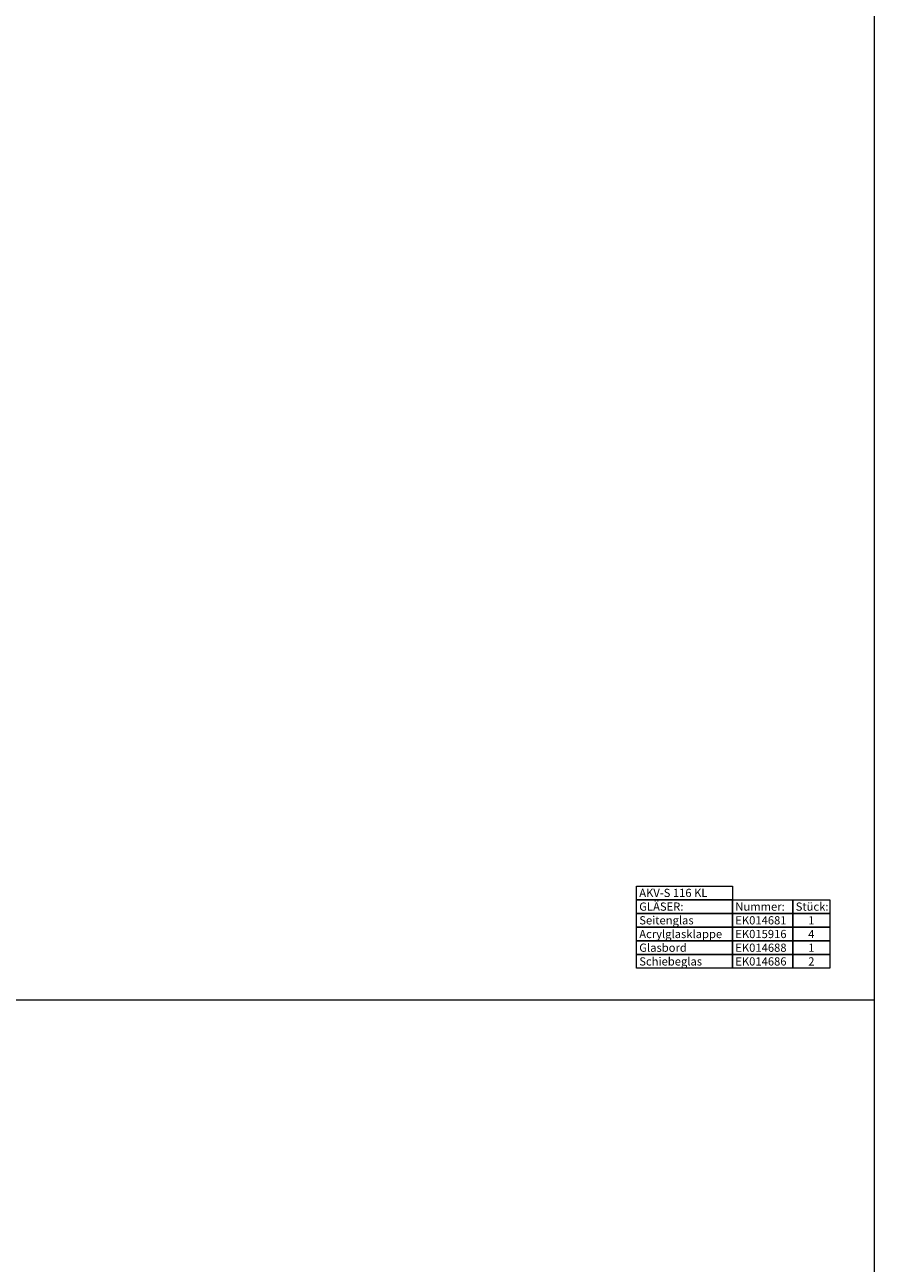
# Model space of a CAD drawing. Units: millimetres. Extents: x 55981 to 108981, y 7600 to 43600.
# Drawn here: x 79384 to 82481, y 16639 to 21159 of the extents above; entities that cross this region are included whole.
import ezdxf
from ezdxf.enums import TextEntityAlignment as Align

# ---------------------------------------------------------------- set-up
doc = ezdxf.new("R2010")
doc.units = ezdxf.units.MM
doc.header["$LTSCALE"] = 2
doc.layers.add('A_GLAS', color=4, linetype='Continuous', lineweight=20)
doc.layers.add('A_HILFSLINIEN', color=7, linetype='Continuous', lineweight=13)
doc.styles.add('ARIAL', font='arial.ttf')

msp = doc.modelspace()

# ---------------------------------------------------------------- linework, layer by layer
at = {"layer": 'A_GLAS', "color": 124, "ltscale": 2}
for points in [[(81614.3, 18015.6), (81964.5, 18015.6), (81964.5, 17965.6), (81614.3, 17965.6)], [(81614.3, 17965.6), (81964.5, 17965.6), (81964.5, 17915.6), (81614.3, 17915.6)], [(81964.5, 17965.6), (82184.7, 17965.6), (82184.7, 17915.6), (81964.5, 17915.6)], [(82184.7, 17965.6), (82319.9, 17965.6), (82319.9, 17915.6), (82184.7, 17915.6)], [(81614.3, 17915.6), (81964.5, 17915.6), (81964.5, 17865.6), (81614.3, 17865.6)], [(81964.5, 17915.6), (82184.7, 17915.6), (82184.7, 17865.6), (81964.5, 17865.6)], [(82184.7, 17915.6), (82319.9, 17915.6), (82319.9, 17865.6), (82184.7, 17865.6)], [(81614.3, 17865.6), (81964.5, 17865.6), (81964.5, 17815.6), (81614.3, 17815.6)], [(81964.5, 17865.6), (82184.7, 17865.6), (82184.7, 17815.6), (81964.5, 17815.6)], [(82184.7, 17865.6), (82319.9, 17865.6), (82319.9, 17815.6), (82184.7, 17815.6)], [(81614.3, 17815.6), (81964.5, 17815.6), (81964.5, 17765.6), (81614.3, 17765.6)], [(81964.5, 17815.6), (82184.7, 17815.6), (82184.7, 17765.6), (81964.5, 17765.6)], [(82184.7, 17815.6), (82319.9, 17815.6), (82319.9, 17765.6), (82184.7, 17765.6)], [(81614.3, 17765.6), (81964.5, 17765.6), (81964.5, 17715.6), (81614.3, 17715.6)], [(81964.5, 17765.6), (82184.7, 17765.6), (82184.7, 17715.6), (81964.5, 17715.6)], [(82184.7, 17765.6), (82319.9, 17765.6), (82319.9, 17715.6), (82184.7, 17715.6)]]:
    msp.add_lwpolyline(points, close=True, dxfattribs=at)
at = {"layer": 'A_HILFSLINIEN', "color": 8, "ltscale": 2}
msp.add_lwpolyline([(71481.4, 37600.2), (82481.4, 37600.2), (82481.4, 7600.2), (71481.4, 7600.2)], close=True, dxfattribs=at)
msp.add_lwpolyline([(71481.4, 17600.2), (82481.4, 17600.2)], dxfattribs=at)

# ---------------------------------------------------------------- texts
at = {"layer": 'A_GLAS', "color": 9, "ltscale": 2, "style": 'ARIAL'}
msp.add_text('AKV-S 116 KL', height=30, dxfattribs=at).set_placement((81624.7, 17990.6), align=Align.MIDDLE_LEFT)
at = {"layer": 'A_GLAS', "color": 130, "ltscale": 2, "style": 'ARIAL'}
for s, p in [('GLÄSER:', (81624.7, 17940.6)), ('Nummer:', (81974.9, 17940.6)), ('Stück:', (82195.1, 17940.6))]:
    msp.add_text(s, height=30, dxfattribs=at).set_placement(p, align=Align.MIDDLE_LEFT)
at = {"layer": 'A_GLAS', "color": 122, "ltscale": 2, "style": 'ARIAL'}
for s, p in [('Seitenglas', (81624.7, 17890.6)), ('EK014681', (81974.9, 17890.6)), ('Acrylglasklappe', (81624.7, 17840.6)), ('EK015916', (81974.9, 17840.6)), ('Glasbord', (81624.7, 17790.6)), ('EK014688', (81974.9, 17790.6)), ('Schiebeglas', (81624.7, 17740.6)), ('EK014686', (81974.9, 17740.6))]:
    msp.add_text(s, height=30, dxfattribs=at).set_placement(p, align=Align.MIDDLE_LEFT)
for s, p in [('1', (82252.3, 17890.6)), ('4', (82252.3, 17840.6)), ('1', (82252.3, 17790.6)), ('2', (82252.3, 17740.6))]:
    msp.add_text(s, height=30, dxfattribs=at).set_placement(p, align=Align.MIDDLE_CENTER)

doc.saveas('drawing.dxf')
